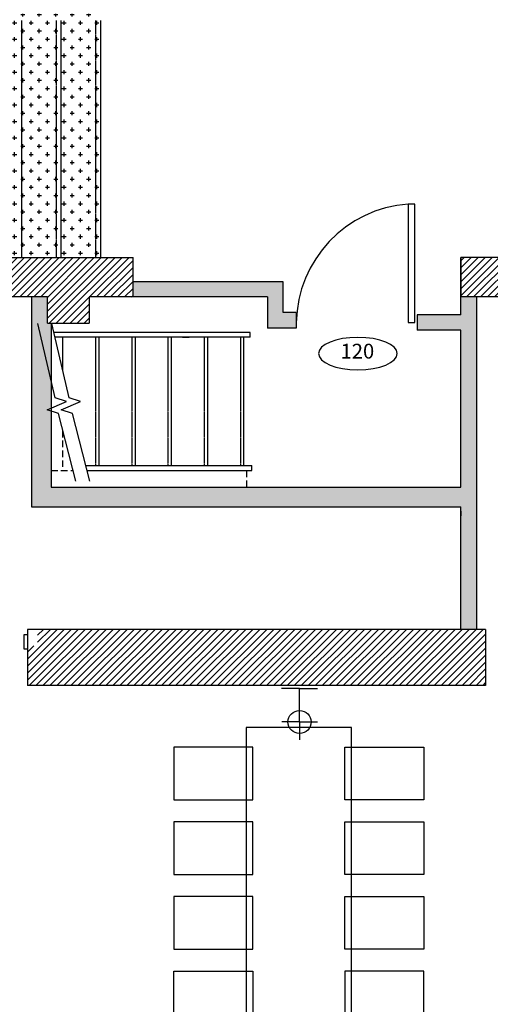
# Model space of a CAD drawing. Units: inches. Extents: x -669 to 13144, y 411 to 2428.
# Drawn here: x 8972 to 9115, y 1610 to 1909 of the extents above; entities that cross this region are included whole.
import ezdxf
from ezdxf.enums import TextEntityAlignment as Align

# ---------------------------------------------------------------- set-up
doc = ezdxf.new("R2010")
doc.units = ezdxf.units.IN
doc.header["$MEASUREMENT"] = 0
doc.linetypes.add('HIDDEN', pattern=[0.375, 0.25, -0.125])
doc.linetypes.add('HIDDENX2', pattern=[0.75, 0.5, -0.25])
for name, color, linetype in [('A-E-HATCH-MUR', 8, 'Continuous'), ('A-n-électricité', 3, 'Continuous'), ('A-TEXTE', 4, 'Continuous'), ('A-TYPE-DE-PORTE', 4, 'Continuous'), ('mobilier layout', 7, 'Continuous'), ('Électricité', 3, 'Continuous')]:
    doc.layers.add(name, color=color, linetype=linetype)
doc.layers.get('A-n-électricité').off()
doc.layers.get('A-TEXTE').off()
doc.styles.add('NIVEAU', font='ARIAL.TTF', dxfattribs={"height": 12})
pattern_1 = [(45, (15389.7336, 9154.9861), (-1.06066017, 1.06066017), [])]

# ---------------------------------------------------------------- blocks, each defined once
blk = doc.blocks.new('ID-PORTE')
at = {"layer": 'A-TYPE-DE-PORTE', "color": 5, "extrusion": (0, 0, -1)}
blk.add_ellipse((0, 0), major_axis=(-18.21, 0), ratio=0.412082, dxfattribs=at)
at = {"layer": 'A-TYPE-DE-PORTE', "color": 4, "style": 'NIVEAU'}
blk.add_attdef('XXX', text='', height=8, dxfattribs=at).set_placement((-0.23, 0.23), align=Align.MIDDLE)
blk = doc.blocks.new('SORTIE MURALE')
at = {"layer": 'Électricité', "color": 1, "ltscale": 6}
for p, q in [((0, 0), (-5.46, 0)), ((0, -10.21), (0, 0)), ((0, 0), (5.46, 0)), ((0, -10.21), (-5.42, -10.21)), ((0, -10.21), (5.42, -10.21)), ((0, -10.21), (0, -15.63))]:
    blk.add_line(p, q, dxfattribs=at)
for start, end in [(90, 270), (270, 90)]:
    blk.add_arc((0, -10.21), 3.51, start, end, dxfattribs=at)

msp = doc.modelspace()

# ---------------------------------------------------------------- hatches: boundary and pattern name
at = {"layer": 'A-E-HATCH-MUR'}
h = msp.add_hatch(dxfattribs=at)
h.set_pattern_fill('CROSS', color=8, scale=10, style=0)
h.set_pattern_definition([(0, (15389.7336, 6818.3527), (2.5, 2.5), [1.25, -3.75]), (90, (15390.3586, 6817.7277), (-2.5, 2.5), [1.25, -3.75])])
h.paths.add_polyline_path([(8948.436, 1911.03), (8996.436, 1911.03), (8996.436, 1837.031), (8948.436, 1837.031)])
h = msp.add_hatch(dxfattribs=at)
h.set_pattern_fill('ANSI31', color=8, scale=12, style=0)
h.set_pattern_definition(pattern_1)
edge = h.paths.add_edge_path()
edge.add_line((9006.331, 1837.005), (9006.331, 1825.005))
edge.add_line((9006.331, 1825.005), (8993.05, 1825.005))
edge.add_line((8993.05, 1825.005), (8993.05, 1817.005))
edge.add_line((8993.05, 1817.005), (8980.3, 1817.005))
edge.add_line((8980.3, 1817.005), (8980.3, 1825.005))
edge.add_line((8980.3, 1825.005), (8843.338, 1825.005))
edge.add_line((8843.338, 1825.005), (8843.338, 1795.031))
edge.add_line((8843.338, 1795.031), (8816.463, 1795.03))
edge.add_line((8816.463, 1795.03), (8816.406, 1813.005))
edge.add_line((8816.406, 1813.005), (8808.387, 1813.005))
edge.add_line((8808.387, 1813.005), (8808.387, 1852.005))
edge.add_line((8808.387, 1852.005), (8830.387, 1852.005))
edge.add_line((8830.387, 1852.005), (8830.39, 1849.005))
edge.add_line((8830.39, 1849.005), (8840.387, 1849.004))
edge.add_line((8840.387, 1849.004), (8840.387, 1837.005))
edge.add_line((8840.387, 1837.005), (9006.331, 1837.004))
h = msp.add_hatch(dxfattribs=at)
h.set_pattern_fill('ANSI31', color=8, scale=12, style=0)
h.set_pattern_definition(pattern_1)
h.paths.add_polyline_path([(9122.43, 1825.005), (9122.43, 1837.005), (9105.93, 1837.005), (9105.93, 1825.005)])
h = msp.add_hatch(color=8, dxfattribs=at)
h.dxf.hatch_style = 1
h.paths.add_polyline_path([(9110.754, 1825.005), (9105.93, 1825.005), (9105.93, 1819.568), (9092.658, 1819.568), (9092.658, 1814.943), (9105.93, 1814.943), (9105.93, 1767.255), (8981.444, 1767.255), (8981.444, 1790.312), (8980.279, 1790.667), (8981.444, 1791.196), (8981.444, 1817.005), (8980.3, 1817.005), (8980.3, 1825.005), (8975.444, 1825.005), (8975.444, 1761.255), (9105.93, 1761.255), (9105.93, 1723.985), (9110.754, 1723.985)])
h.paths.add_polyline_path([(9055.944, 1820.255), (9051.944, 1820.255), (9051.944, 1829.63), (9006.331, 1829.63), (9006.331, 1825.005), (9047.194, 1825.005), (9047.194, 1815.505), (9055.944, 1815.505)])
h = msp.add_hatch(dxfattribs=at)
h.set_pattern_fill('ANSI31', color=8, scale=12, style=0)
h.set_pattern_definition(pattern_1)
h.paths.add_polyline_path([(8816.361, 1731.005), (8808.387, 1731.005), (8808.387, 1692.005), (8816.387, 1692.005), (8835.341, 1692.005), (8835.339, 1707.005), (8943.78, 1706.996), (8943.78, 1718.985), (8941.292, 1718.985), (8941.292, 1723.985), (8941.185, 1723.985), (8928.65, 1723.985), (8843.338, 1723.985), (8843.338, 1755.031), (8835.35, 1755.031), (8832.71, 1755.031), (8832.71, 1755.031), (8816.463, 1755.031)])
h.paths.add_polyline_path([(9056.673, 1706.99), (9056.673, 1723.985), (8977.292, 1723.985), (8977.292, 1718.985), (8974.292, 1718.985), (8974.292, 1717.985), (8974.292, 1706.998)])
h.paths.add_polyline_path([(9113.43, 1706.985), (9113.43, 1723.985), (9059.336, 1723.985), (9056.673, 1723.985), (9056.673, 1706.99)])

# ---------------------------------------------------------------- linework, layer by layer
at = {"color": 1}
for p, q in [((8972.436, 1909.03), (8972.436, 1837.033)), ((8984.436, 1909.03), (8984.436, 1837.032)), ((8996.436, 1909.03), (8996.436, 1837.031)), ((8984.944, 1812.755), (8984.944, 1802.735)), ((8995.944, 1812.755), (8995.944, 1773.755)), ((9006.944, 1812.755), (9006.944, 1773.755)), ((9017.944, 1812.755), (9017.944, 1773.755)), ((9028.944, 1812.755), (9028.944, 1773.755)), ((9039.944, 1812.755), (9039.944, 1773.755))]:
    msp.add_line(p, q, dxfattribs=at)
at = {"color": 8, "linetype": 'HIDDEN', "ltscale": 0.3}
for p, q in [((8982.936, 1909.03), (8982.936, 1837.032)), ((8994.936, 1909.03), (8994.936, 1837.031)), ((8994.944, 1812.755), (8994.944, 1773.755)), ((9005.944, 1812.755), (9005.944, 1773.755)), ((9016.944, 1812.755), (9016.944, 1773.755)), ((9027.944, 1812.755), (9027.944, 1773.755)), ((9038.944, 1812.755), (9038.944, 1773.755))]:
    msp.add_line(p, q, dxfattribs=at)
at = {"color": 6}
for p, q in [((8840.305, 1837.016), (9006.331, 1837.005)), ((9006.331, 1825.005), (9006.331, 1837.005)), ((9105.93, 1837.005), (9105.93, 1825.005)), ((9122.43, 1837.005), (9105.93, 1837.005)), ((9105.93, 1825.005), (9105.93, 1837.005)), ((8980.3, 1825.005), (8843.338, 1825.005)), ((8980.3, 1817.005), (8980.3, 1825.005)), ((9006.331, 1825.005), (8993.05, 1825.005)), ((8993.05, 1825.005), (8993.05, 1817.005)), ((9122.43, 1825.005), (9105.93, 1825.005)), ((8980.3, 1817.005), (8993.05, 1817.005)), ((8974.292, 1723.985), (8974.292, 1706.986)), ((9113.43, 1723.985), (8974.292, 1723.985)), ((9113.43, 1723.985), (9113.43, 1706.985)), ((9113.423, 1706.985), (8974.285, 1706.986)), ((9113.43, 1706.985), (8974.292, 1706.998))]:
    msp.add_line(p, q, dxfattribs=at)
at = {"color": 3}
for p, q in [((9051.944, 1829.63), (9006.331, 1829.63)), ((9051.944, 1820.255), (9051.944, 1829.63)), ((8975.444, 1825.005), (8975.444, 1761.255)), ((9047.194, 1825.005), (9006.331, 1825.005)), ((9047.194, 1825.005), (9047.194, 1815.505)), ((9105.93, 1819.568), (9105.93, 1825.004)), ((9110.754, 1723.985), (9110.754, 1825.005)), ((9055.944, 1820.255), (9051.944, 1820.255)), ((9055.944, 1820.255), (9055.944, 1815.505)), ((9092.658, 1819.568), (9092.658, 1814.943)), ((9105.93, 1819.568), (9092.658, 1819.568)), ((8981.444, 1817.005), (8981.444, 1767.255)), ((9055.944, 1815.505), (9047.194, 1815.505)), ((9105.93, 1814.943), (9092.658, 1814.943)), ((9105.93, 1767.255), (9105.93, 1814.943)), ((8981.444, 1767.255), (9105.93, 1767.255)), ((8975.444, 1761.255), (9105.93, 1761.255)), ((9105.93, 1723.985), (9105.93, 1761.255)), ((9105.93, 1759.964), (9105.93, 1758.464))]:
    msp.add_line(p, q, dxfattribs=at)
at = {"color": 2}
for p, q in [((8982.626, 1794.344), (8977.383, 1816.943)), ((8986.891, 1794.344), (8981.648, 1816.943)), ((9041.944, 1814.255), (8982.271, 1814.255)), ((9041.944, 1812.755), (9041.944, 1814.255)), ((9041.944, 1812.755), (8982.619, 1812.755)), ((9021.393, 1812.755), (9023.393, 1812.755)), ((8980.279, 1790.667), (8986.07, 1793.295)), ((8986.07, 1793.295), (8982.626, 1794.344)), ((8984.544, 1790.667), (8990.335, 1793.295)), ((8990.335, 1793.295), (8986.891, 1794.344)), ((8983.723, 1789.618), (8980.279, 1790.667)), ((8988.966, 1769.019), (8983.723, 1789.618)), ((8987.988, 1789.618), (8984.544, 1790.667)), ((8993.231, 1769.019), (8987.988, 1789.618)), ((8992.132, 1773.755), (9042.433, 1773.755)), ((8992.48, 1772.255), (9042.433, 1772.255)), ((9042.433, 1772.255), (9042.433, 1773.755))]:
    msp.add_line(p, q, dxfattribs=at)
at = {"color": 8, "linetype": 'HIDDENX2', "ltscale": 4}
for p, q in [((8984.944, 1784.354), (8984.944, 1772.255)), ((8981.444, 1772.255), (8988.215, 1772.255)), ((9040.933, 1767.255), (9040.933, 1772.255))]:
    msp.add_line(p, q, dxfattribs=at)
at = {"color": 2}
for points in [[(9091.944, 1853.256), (9089.945, 1853.256), (9089.945, 1817.255), (9091.944, 1817.255)], [(8973.292, 1722.485), (8974.292, 1722.485), (8974.292, 1717.985), (8973.292, 1717.985)]]:
    msp.add_lwpolyline(points, close=True, dxfattribs=at)
msp.add_lwpolyline([(8977.292, 1723.985), (8974.292, 1723.985), (8974.292, 1718.985)])
at = {"color": 1}
msp.add_arc((9092.599, 1816.692), 36.66, 94.15192, 179.11962, dxfattribs=at)
at = {"layer": 'mobilier layout', "color": 1}
msp.add_lwpolyline([(9040.729, 1598.145), (9072.729, 1598.145), (9072.729, 1694.145), (9040.729, 1694.145)], close=True, dxfattribs=at)
at = {"layer": 'mobilier layout', "color": 8}
for points in [[(9018.729, 1672.145), (9042.729, 1672.145), (9042.729, 1688.145), (9018.729, 1688.145)], [(9094.729, 1672.145), (9070.729, 1672.145), (9070.729, 1688.145), (9094.729, 1688.145)], [(9018.729, 1649.478), (9042.729, 1649.478), (9042.729, 1665.478), (9018.729, 1665.478)], [(9094.729, 1649.478), (9070.729, 1649.478), (9070.729, 1665.478), (9094.729, 1665.478)], [(9018.729, 1626.812), (9042.729, 1626.812), (9042.729, 1642.812), (9018.729, 1642.812)], [(9094.729, 1626.812), (9070.729, 1626.812), (9070.729, 1642.812), (9094.729, 1642.812)], [(9018.729, 1620.145), (9042.729, 1620.145), (9042.729, 1604.145), (9018.729, 1604.145)], [(9094.729, 1620.145), (9070.729, 1620.145), (9070.729, 1604.145), (9094.729, 1604.145)]]:
    msp.add_lwpolyline(points, close=True, dxfattribs=at)

# ---------------------------------------------------------------- block references
at = {"layer": 'A-n-électricité', "xscale": -1}
msp.add_blockref('SORTIE MURALE', (9056.928, 1706.058), dxfattribs=at)
at = {"layer": 'A-TEXTE'}
ref = msp.add_blockref('ID-PORTE', (9074.655, 1807.811), dxfattribs=dict(at, xscale=0.65625, yscale=0.65625, zscale=0.65625))
ref.add_attrib('XXX', '120', dxfattribs={"layer": 'A-TYPE-DE-PORTE', "color": 4, "height": 4.5, "style": 'NIVEAU'}).set_placement((9074.504, 1807.961), align=Align.MIDDLE)

doc.saveas('drawing.dxf')
